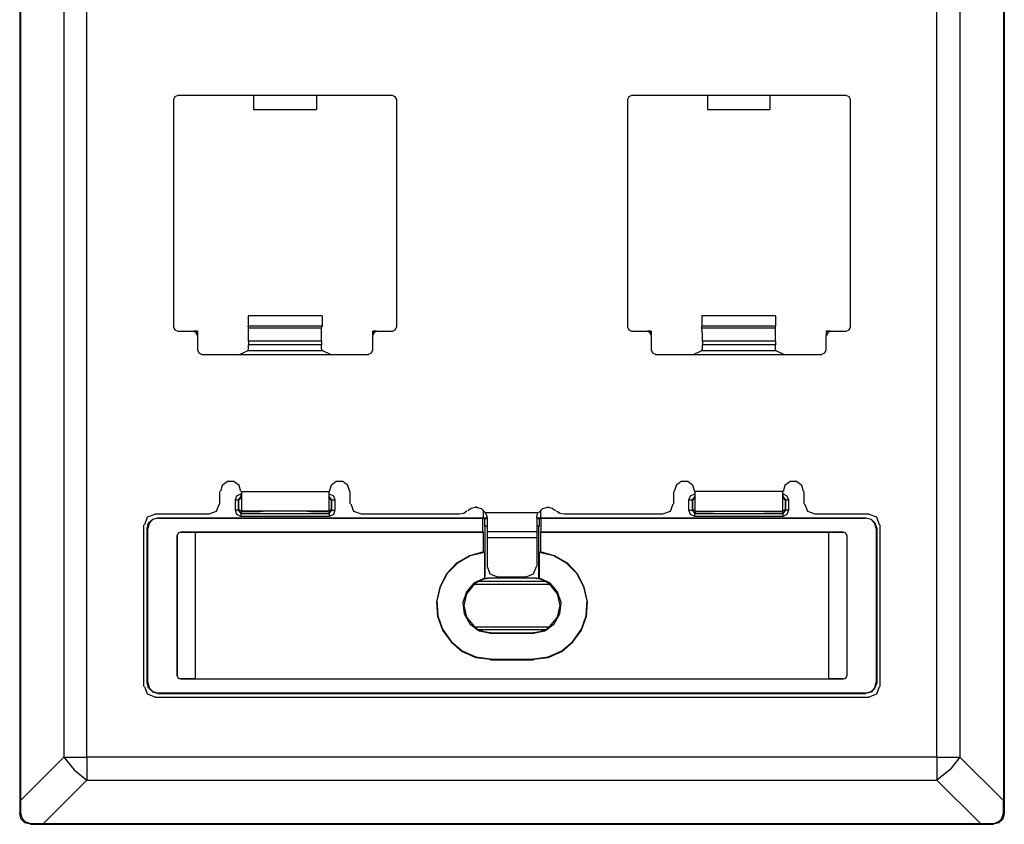
# Model space of a CAD drawing. Extents: x 0.44 to 5.52, y 3.32 to 7.82.
# Drawn here: x 0.44 to 3.19, y 3.32 to 5.57 of the extents above; entities that cross this region are included whole.
import ezdxf

# ---------------------------------------------------------------- set-up
doc = ezdxf.new("R2010")
doc.units = 0
doc.layers.add('7', color=7, linetype='CONTINUOUS')

msp = doc.modelspace()

# ---------------------------------------------------------------- linework, layer by layer
at = {"layer": '7'}
for p, q in [((0.4384, 7.7919), (0.4384, 3.3454)), ((3.1944, 7.7919), (3.1944, 3.3454)), ((0.441, 7.7538), (0.441, 3.3822)), ((3.1918, 7.7538), (3.1918, 3.3822)), ((0.5617, 7.6331), (0.5617, 3.5029)), ((0.6261, 3.5029), (0.6261, 7.6331)), ((3.0055, 3.5029), (3.0055, 7.6331)), ((3.0698, 7.6331), (3.0698, 3.5029)), ((0.8728, 5.3521), (0.8688, 5.3442)), ((0.8807, 5.3561), (0.8728, 5.3521)), ((1.4817, 5.3561), (0.8807, 5.3561)), ((1.0933, 5.3561), (1.0933, 5.3167)), ((1.2691, 5.3561), (1.2691, 5.3167)), ((1.4896, 5.3521), (1.4817, 5.3561)), ((1.4936, 5.3442), (1.4896, 5.3521)), ((2.1432, 5.3521), (2.1393, 5.3442)), ((2.1511, 5.3561), (2.1432, 5.3521)), ((2.7522, 5.3561), (2.1511, 5.3561)), ((2.3637, 5.3561), (2.3637, 5.3167)), ((2.5382, 5.3561), (2.5382, 5.3167)), ((2.76, 5.3521), (2.7522, 5.3561)), ((2.764, 5.3442), (2.76, 5.3521)), ((0.8688, 5.3442), (0.8688, 4.7077)), ((1.4936, 4.7077), (1.4936, 5.3442)), ((2.1393, 5.3442), (2.1393, 4.7077)), ((2.764, 4.7077), (2.764, 5.3442)), ((1.0933, 5.3167), (1.2691, 5.3167)), ((2.3637, 5.3167), (2.5382, 5.3167)), ((1.2849, 4.7392), (1.0775, 4.7392)), ((1.0775, 4.7392), (1.0775, 4.7103)), ((1.2849, 4.7392), (1.2849, 4.7103)), ((2.554, 4.7392), (2.3479, 4.7392)), ((2.3479, 4.7392), (2.3479, 4.7103)), ((2.554, 4.7392), (2.554, 4.7103)), ((0.8688, 4.7077), (0.8728, 4.6999)), ((0.8728, 4.6999), (0.8807, 4.6959)), ((0.8807, 4.6959), (0.924, 4.6959)), ((0.924, 4.6959), (0.9358, 4.6959)), ((0.9318, 4.692), (0.924, 4.6959)), ((0.9358, 4.6959), (0.9266, 4.6959)), ((0.9358, 4.6841), (0.9318, 4.692)), ((0.9358, 4.6959), (0.9358, 4.6854)), ((0.9358, 4.6841), (0.9358, 4.6959)), ((1.0788, 4.7051), (1.0775, 4.7103)), ((1.2849, 4.7103), (1.0775, 4.7103)), ((1.0788, 4.7051), (1.2836, 4.7051)), ((1.0788, 4.688), (1.0788, 4.7051)), ((1.0788, 4.6684), (1.0788, 4.688)), ((1.2836, 4.7051), (1.2849, 4.7103)), ((1.2836, 4.688), (1.2836, 4.7051)), ((1.2836, 4.6684), (1.2836, 4.688)), ((1.4358, 4.6959), (1.4266, 4.6959)), ((1.4266, 4.6854), (1.4266, 4.6959)), ((1.4266, 4.6959), (1.4266, 4.6841)), ((1.4266, 4.6959), (1.4384, 4.6959)), ((1.4306, 4.692), (1.4266, 4.6841)), ((1.4384, 4.6959), (1.4306, 4.692)), ((1.4384, 4.6959), (1.4817, 4.6959)), ((1.4817, 4.6959), (1.4896, 4.6999)), ((1.4896, 4.6999), (1.4936, 4.7077)), ((2.1393, 4.7077), (2.1432, 4.6999)), ((2.1432, 4.6999), (2.1511, 4.6959)), ((2.1511, 4.6959), (2.1944, 4.6959)), ((2.1944, 4.6959), (2.2062, 4.6959)), ((2.2023, 4.692), (2.1944, 4.6959)), ((2.2062, 4.6959), (2.197, 4.6959)), ((2.2062, 4.6841), (2.2023, 4.692)), ((2.2062, 4.6959), (2.2062, 4.6854)), ((2.2062, 4.6841), (2.2062, 4.6959)), ((2.3479, 4.7051), (2.3479, 4.7103)), ((2.554, 4.7103), (2.3479, 4.7103)), ((2.3479, 4.7051), (2.554, 4.7051)), ((2.3493, 4.688), (2.3479, 4.7051)), ((2.3493, 4.6684), (2.3493, 4.688)), ((2.554, 4.7051), (2.554, 4.7103)), ((2.554, 4.688), (2.554, 4.7051)), ((2.554, 4.6684), (2.554, 4.688)), ((2.6957, 4.6959), (2.7089, 4.6959)), ((2.6957, 4.6959), (2.6957, 4.6841)), ((2.697, 4.6959), (2.6957, 4.6959)), ((2.697, 4.6854), (2.697, 4.6959)), ((2.7062, 4.6959), (2.697, 4.6959)), ((2.701, 4.692), (2.697, 4.6841)), ((2.7089, 4.6959), (2.701, 4.692)), ((2.7089, 4.6959), (2.7522, 4.6959)), ((2.7522, 4.6959), (2.76, 4.6999)), ((2.76, 4.6999), (2.764, 4.7077)), ((0.9358, 4.6841), (0.9358, 4.6434)), ((1.2836, 4.6684), (1.0788, 4.6684)), ((1.0788, 4.6684), (1.0788, 4.6579)), ((1.2836, 4.6579), (1.0788, 4.6579)), ((1.0788, 4.6474), (1.0788, 4.6579)), ((1.2836, 4.6684), (1.2836, 4.6579)), ((1.2836, 4.6474), (1.2836, 4.6579)), ((1.4266, 4.6434), (1.4266, 4.6841)), ((2.2062, 4.6841), (2.2062, 4.6434)), ((2.554, 4.6684), (2.3493, 4.6684)), ((2.3493, 4.6684), (2.3493, 4.6579)), ((2.554, 4.6579), (2.3493, 4.6579)), ((2.3493, 4.6474), (2.3493, 4.6579)), ((2.554, 4.6684), (2.554, 4.6579)), ((2.554, 4.6474), (2.554, 4.6579)), ((2.6957, 4.6434), (2.6957, 4.6841)), ((0.9358, 4.6434), (0.9397, 4.6355)), ((0.9397, 4.6355), (0.9476, 4.6316)), ((0.9476, 4.6303), (1.4148, 4.6303)), ((1.0539, 4.6303), (1.0775, 4.6421)), ((1.0775, 4.6421), (1.0788, 4.6474)), ((1.0775, 4.6421), (1.2849, 4.6421)), ((1.2849, 4.6421), (1.2836, 4.6474)), ((1.3085, 4.6303), (1.2849, 4.6421)), ((1.4148, 4.6316), (1.4227, 4.6355)), ((1.4227, 4.6355), (1.4266, 4.6434)), ((2.2062, 4.6434), (2.2101, 4.6355)), ((2.2101, 4.6355), (2.218, 4.6316)), ((2.218, 4.6303), (2.6839, 4.6303)), ((2.3243, 4.6303), (2.3479, 4.6421)), ((2.3479, 4.6421), (2.3493, 4.6474)), ((2.3479, 4.6421), (2.554, 4.6421)), ((2.554, 4.6421), (2.554, 4.6474)), ((2.5776, 4.6303), (2.554, 4.6421)), ((2.6839, 4.6316), (2.6918, 4.6355)), ((2.6918, 4.6355), (2.6957, 4.6434)), ((1.0198, 4.2746), (1.0053, 4.2641)), ((1.0381, 4.2746), (1.0198, 4.2746)), ((1.0526, 4.2641), (1.0381, 4.2746)), ((1.3243, 4.2746), (1.3098, 4.2641)), ((1.3426, 4.2746), (1.3243, 4.2746)), ((1.3571, 4.2641), (1.3426, 4.2746)), ((2.2902, 4.2746), (2.2758, 4.2641)), ((2.3086, 4.2746), (2.2902, 4.2746)), ((2.323, 4.2641), (2.3086, 4.2746)), ((2.5947, 4.2746), (2.5802, 4.2641)), ((2.613, 4.2746), (2.5947, 4.2746)), ((2.6275, 4.2641), (2.613, 4.2746)), ((0.9988, 4.2129), (0.9988, 4.2471)), ((1.0053, 4.2641), (1.0001, 4.2471)), ((1.0578, 4.2471), (1.0526, 4.2641)), ((1.0591, 4.2471), (1.3033, 4.2471)), ((1.0591, 4.2471), (1.0591, 4.2195)), ((1.3033, 4.2471), (1.3033, 4.2195)), ((1.3098, 4.2641), (1.3046, 4.2471)), ((1.3623, 4.2471), (1.3571, 4.2641)), ((1.3636, 4.2129), (1.3636, 4.2471)), ((2.2692, 4.2129), (2.2692, 4.2471)), ((2.2758, 4.2641), (2.2705, 4.2471)), ((2.3283, 4.2471), (2.323, 4.2641)), ((2.5737, 4.2471), (2.3283, 4.2471)), ((2.3283, 4.2471), (2.3283, 4.2195)), ((2.5737, 4.2471), (2.5737, 4.2195)), ((2.5802, 4.2641), (2.575, 4.2471)), ((2.6327, 4.2471), (2.6275, 4.2641)), ((2.634, 4.2129), (2.634, 4.2471)), ((1.0421, 4.2234), (1.046, 4.2353)), ((1.0421, 4.2234), (1.0473, 4.2234)), ((1.0421, 4.1946), (1.0421, 4.2234)), ((1.046, 4.2353), (1.0578, 4.2405)), ((1.0473, 4.2234), (1.05, 4.2234)), ((1.0578, 4.2326), (1.05, 4.2234)), ((1.0513, 4.2221), (1.05, 4.2234)), ((1.05, 4.2234), (1.05, 4.1946)), ((1.0591, 4.23), (1.0513, 4.2221)), ((1.0513, 4.2221), (1.0513, 4.1985)), ((1.0578, 4.2405), (1.0578, 4.2339)), ((1.0578, 4.2405), (1.0591, 4.2405)), ((1.0578, 4.2339), (1.0578, 4.2326)), ((1.0591, 4.2326), (1.0578, 4.2326)), ((1.0578, 4.2326), (1.0591, 4.2313)), ((1.0591, 4.2195), (1.0591, 4.1998)), ((1.3033, 4.2405), (1.3046, 4.2405)), ((1.3033, 4.2313), (1.3046, 4.2326)), ((1.3046, 4.2326), (1.3033, 4.2326)), ((1.3111, 4.2221), (1.3033, 4.23)), ((1.3033, 4.2195), (1.3033, 4.1998)), ((1.3046, 4.2339), (1.3046, 4.2405)), ((1.3046, 4.2405), (1.3164, 4.2353)), ((1.3046, 4.2326), (1.3046, 4.2339)), ((1.3124, 4.2234), (1.3046, 4.2326)), ((1.3124, 4.2234), (1.3111, 4.2221)), ((1.3111, 4.1985), (1.3111, 4.2221)), ((1.3124, 4.2234), (1.3151, 4.2234)), ((1.3124, 4.1946), (1.3124, 4.2234)), ((1.3151, 4.2234), (1.3203, 4.2234)), ((1.3164, 4.2353), (1.3203, 4.2234)), ((1.3203, 4.2234), (1.3203, 4.1946)), ((2.3112, 4.2234), (2.3164, 4.2353)), ((2.3112, 4.2234), (2.3178, 4.2234)), ((2.3112, 4.1946), (2.3112, 4.2234)), ((2.3164, 4.2353), (2.3283, 4.2405)), ((2.3178, 4.2234), (2.3204, 4.2234)), ((2.3283, 4.2326), (2.3204, 4.2234)), ((2.3217, 4.2221), (2.3204, 4.2234)), ((2.3204, 4.2234), (2.3204, 4.1946)), ((2.3296, 4.23), (2.3217, 4.2221)), ((2.3217, 4.2221), (2.3217, 4.1985)), ((2.3283, 4.2405), (2.3283, 4.2339)), ((2.3283, 4.2339), (2.3283, 4.2326)), ((2.3283, 4.2326), (2.3283, 4.2313)), ((2.3283, 4.2195), (2.3283, 4.1998)), ((2.5737, 4.2405), (2.575, 4.2405)), ((2.5737, 4.2313), (2.575, 4.2326)), ((2.575, 4.2326), (2.5737, 4.2326)), ((2.5816, 4.2221), (2.5737, 4.23)), ((2.5737, 4.2195), (2.5737, 4.1998)), ((2.575, 4.2339), (2.575, 4.2405)), ((2.575, 4.2405), (2.5855, 4.2353)), ((2.575, 4.2326), (2.575, 4.2339)), ((2.5829, 4.2234), (2.575, 4.2326)), ((2.5829, 4.2234), (2.5816, 4.2221)), ((2.5816, 4.1985), (2.5816, 4.2221)), ((2.5829, 4.2234), (2.5855, 4.2234)), ((2.5829, 4.1946), (2.5829, 4.2234)), ((2.5855, 4.2353), (2.5907, 4.2234)), ((2.5855, 4.2234), (2.5907, 4.2234)), ((2.5907, 4.2234), (2.5907, 4.1946)), ((0.9686, 4.1841), (0.9896, 4.1919)), ((0.9896, 4.1919), (0.9975, 4.2129)), ((1.0473, 4.1946), (1.0421, 4.1946)), ((1.046, 4.1828), (1.0421, 4.1946)), ((1.05, 4.1946), (1.0473, 4.1946)), ((1.05, 4.1946), (1.0513, 4.1985)), ((1.05, 4.1946), (1.0578, 4.1854)), ((1.0513, 4.1985), (1.0591, 4.1906)), ((1.0591, 4.1906), (1.0578, 4.1854)), ((1.0591, 4.1998), (1.0591, 4.1919)), ((1.3033, 4.1919), (1.0591, 4.1919)), ((1.0591, 4.1906), (1.1116, 4.1906)), ((1.1195, 4.1906), (1.1116, 4.1906)), ((1.1195, 4.1906), (1.1195, 4.1919)), ((1.2429, 4.1906), (1.2429, 4.1919)), ((1.2521, 4.1906), (1.2429, 4.1906)), ((1.2521, 4.1906), (1.3033, 4.1906)), ((1.3033, 4.1998), (1.3033, 4.1919)), ((1.3033, 4.1906), (1.3111, 4.1985)), ((1.3046, 4.1854), (1.3033, 4.1906)), ((1.3046, 4.1854), (1.3124, 4.1946)), ((1.3111, 4.1985), (1.3124, 4.1946)), ((1.3124, 4.1946), (1.3151, 4.1946)), ((1.3151, 4.1946), (1.3203, 4.1946)), ((1.3203, 4.1946), (1.3164, 4.1828)), ((1.3649, 4.2129), (1.3728, 4.1919)), ((1.3728, 4.1919), (1.3938, 4.1841)), ((1.6812, 4.1867), (1.6904, 4.1933)), ((1.7022, 4.1998), (1.693, 4.1933)), ((1.714, 4.2024), (1.7022, 4.1998)), ((1.7167, 4.2038), (1.714, 4.2038)), ((1.7311, 4.1985), (1.7167, 4.2024)), ((1.7416, 4.188), (1.7311, 4.1985)), ((1.7364, 4.1801), (1.7364, 4.1959)), ((1.7364, 4.1736), (1.7364, 4.1959)), ((1.9017, 4.1985), (1.8912, 4.188)), ((1.8965, 4.1959), (1.8965, 4.1801)), ((1.8965, 4.1959), (1.8965, 4.1736)), ((1.9162, 4.2024), (1.9017, 4.1985)), ((1.9162, 4.2038), (1.9175, 4.2038)), ((1.9293, 4.1998), (1.9175, 4.2024)), ((1.9385, 4.1933), (1.9293, 4.1998)), ((1.9411, 4.1933), (1.9503, 4.1867)), ((2.239, 4.1841), (2.26, 4.1919)), ((2.26, 4.1919), (2.2679, 4.2129)), ((2.3112, 4.1946), (2.3178, 4.1946)), ((2.3164, 4.1828), (2.3112, 4.1946)), ((2.3178, 4.1946), (2.3204, 4.1946)), ((2.3204, 4.1946), (2.3217, 4.1985)), ((2.3204, 4.1946), (2.3283, 4.1854)), ((2.3217, 4.1985), (2.3296, 4.1906)), ((2.3283, 4.1998), (2.3283, 4.1919)), ((2.3283, 4.1919), (2.5737, 4.1919)), ((2.3296, 4.1906), (2.3283, 4.1854)), ((2.3296, 4.1906), (2.3808, 4.1906)), ((2.3886, 4.1906), (2.3808, 4.1906)), ((2.3886, 4.1906), (2.3899, 4.1919)), ((2.5133, 4.1906), (2.512, 4.1919)), ((2.5212, 4.1906), (2.5133, 4.1906)), ((2.5212, 4.1906), (2.5737, 4.1906)), ((2.5737, 4.1998), (2.5737, 4.1919)), ((2.5737, 4.1906), (2.5816, 4.1985)), ((2.575, 4.1854), (2.5737, 4.1906)), ((2.575, 4.1854), (2.5829, 4.1946)), ((2.5816, 4.1985), (2.5829, 4.1946)), ((2.5855, 4.1946), (2.5829, 4.1946)), ((2.5907, 4.1946), (2.5855, 4.1946)), ((2.5907, 4.1946), (2.5855, 4.1828)), ((2.6354, 4.2129), (2.6432, 4.1919)), ((2.6432, 4.1919), (2.6642, 4.1841)), ((0.7954, 4.1749), (0.7875, 4.1539)), ((0.8164, 4.1828), (0.7954, 4.1749)), ((0.7993, 4.1591), (0.8111, 4.1696)), ((0.8111, 4.1683), (0.8006, 4.1578)), ((0.8111, 4.1696), (0.8255, 4.1736)), ((0.8268, 4.1723), (0.8111, 4.1683)), ((0.8164, 4.1841), (0.9686, 4.1841)), ((0.8255, 4.1736), (0.8268, 4.1723)), ((0.8255, 4.1736), (1.7364, 4.1736)), ((0.8268, 4.1723), (1.735, 4.1723)), ((1.0578, 4.1775), (1.046, 4.1828)), ((1.0578, 4.1854), (1.0578, 4.1841)), ((1.0578, 4.1854), (1.3046, 4.1854)), ((1.0578, 4.1841), (1.0578, 4.1775)), ((1.3046, 4.1775), (1.0578, 4.1775)), ((1.3046, 4.1854), (1.3046, 4.1841)), ((1.3046, 4.1841), (1.3046, 4.1775)), ((1.3164, 4.1828), (1.3046, 4.1775)), ((1.3938, 4.1841), (1.6694, 4.1841)), ((1.6694, 4.1841), (1.6812, 4.1867)), ((1.7364, 4.1736), (1.735, 4.1723)), ((1.735, 4.1342), (1.735, 4.1723)), ((1.7364, 4.1723), (1.7364, 4.1801)), ((1.7469, 4.1723), (1.7364, 4.1723)), ((1.7364, 4.1723), (1.739, 4.1709)), ((1.7469, 4.1709), (1.739, 4.1709)), ((1.739, 4.1709), (1.739, 4.1604)), ((1.7416, 4.188), (1.8899, 4.188)), ((1.7416, 4.188), (1.7455, 4.1801)), ((1.7455, 4.1801), (1.7469, 4.1736)), ((1.7469, 4.1736), (1.7469, 4.146)), ((1.886, 4.1736), (1.8873, 4.1828)), ((1.886, 4.1736), (1.886, 4.146)), ((1.8952, 4.1723), (1.886, 4.1723)), ((1.8938, 4.1709), (1.886, 4.1709)), ((1.8873, 4.1828), (1.8899, 4.188)), ((1.8952, 4.1723), (1.8938, 4.1709)), ((1.8938, 4.1604), (1.8938, 4.1709)), ((1.8965, 4.1801), (1.8952, 4.1723)), ((1.8978, 4.1723), (1.8965, 4.1736)), ((1.8965, 4.1736), (2.8073, 4.1736)), ((1.8978, 4.1723), (2.806, 4.1723)), ((1.8978, 4.1342), (1.8978, 4.1723)), ((1.9503, 4.1867), (1.9621, 4.1841)), ((1.9621, 4.1841), (2.239, 4.1841)), ((2.3283, 4.1775), (2.3164, 4.1828)), ((2.3283, 4.1854), (2.575, 4.1854)), ((2.3283, 4.1841), (2.3283, 4.1854)), ((2.3283, 4.1775), (2.3283, 4.1841)), ((2.575, 4.1775), (2.3283, 4.1775)), ((2.575, 4.1841), (2.575, 4.1854)), ((2.575, 4.1775), (2.575, 4.1841)), ((2.5855, 4.1828), (2.575, 4.1775)), ((2.6642, 4.1841), (2.8165, 4.1841)), ((2.806, 4.1723), (2.8073, 4.1736)), ((2.8217, 4.1683), (2.806, 4.1723)), ((2.8073, 4.1736), (2.8217, 4.1696)), ((2.8375, 4.1749), (2.8165, 4.1828)), ((2.8217, 4.1696), (2.8322, 4.1591)), ((2.8322, 4.1578), (2.8217, 4.1683)), ((2.8453, 4.1539), (2.8375, 4.1749)), ((0.7862, 3.7011), (0.7862, 4.1539)), ((0.7954, 4.1434), (0.7993, 4.1591)), ((0.7967, 4.1434), (0.7954, 4.1434)), ((0.7954, 3.7116), (0.7954, 4.1434)), ((0.8006, 4.1578), (0.7967, 4.1434)), ((0.7967, 3.7129), (0.7967, 4.1434)), ((0.8885, 4.1342), (0.8885, 4.1329)), ((0.8885, 4.1342), (1.735, 4.1342)), ((1.7364, 4.1329), (1.735, 4.1342)), ((1.739, 4.1604), (1.739, 4.1565)), ((1.739, 4.1565), (1.739, 4.1539)), ((1.739, 4.1539), (1.739, 4.1513)), ((1.739, 4.1513), (1.739, 4.1499)), ((1.7416, 4.1486), (1.739, 4.1499)), ((1.7429, 4.1499), (1.7416, 4.1499)), ((1.7416, 4.003), (1.7416, 4.1486)), ((1.7455, 4.1499), (1.7429, 4.1499)), ((1.7469, 4.146), (1.7469, 4.1342)), ((1.886, 4.1342), (1.7469, 4.1342)), ((1.7469, 4.1342), (1.7469, 4.1289)), ((1.886, 4.146), (1.886, 4.1342)), ((1.886, 4.1342), (1.886, 4.1289)), ((1.8899, 4.1499), (1.8873, 4.1499)), ((1.8912, 4.1499), (1.8899, 4.1499)), ((1.8925, 4.1499), (1.8912, 4.1486)), ((1.8912, 4.003), (1.8912, 4.1486)), ((1.8925, 4.1499), (1.8938, 4.1499)), ((1.8938, 4.1578), (1.8938, 4.1604)), ((1.8938, 4.1552), (1.8938, 4.1578)), ((1.8938, 4.1526), (1.8938, 4.1552)), ((1.8938, 4.1499), (1.8938, 4.1526)), ((1.8978, 4.1342), (1.8965, 4.1329)), ((1.8978, 4.1342), (2.7443, 4.1342)), ((2.7443, 4.1342), (2.7443, 4.1329)), ((2.8322, 4.1591), (2.8375, 4.1434)), ((2.8362, 4.1434), (2.8322, 4.1578)), ((2.8362, 4.1434), (2.8362, 3.7129)), ((2.8375, 4.1434), (2.8362, 4.1434)), ((2.8375, 4.1434), (2.8375, 3.7116)), ((2.8467, 3.7011), (2.8467, 4.1539)), ((0.882, 4.1303), (0.8793, 4.1237)), ((0.882, 4.1303), (0.8793, 4.1237)), ((0.8793, 3.7313), (0.8793, 4.1237)), ((0.8793, 4.1237), (0.8793, 3.7313)), ((0.8885, 4.1329), (0.882, 4.1303)), ((0.8885, 4.1329), (0.882, 4.1303)), ((0.8885, 4.1329), (0.9292, 4.1329)), ((0.9292, 4.1329), (1.7364, 4.1329)), ((0.9292, 4.1316), (0.9292, 3.7234)), ((1.7364, 4.0778), (1.7364, 4.1329)), ((1.7469, 4.1289), (1.7469, 4.1171)), ((1.886, 4.1171), (1.7469, 4.1171)), ((1.7469, 4.1171), (1.7469, 4.0371)), ((1.886, 4.1289), (1.886, 4.1171)), ((1.886, 4.1171), (1.886, 4.0371)), ((1.8965, 4.1329), (1.8965, 4.0778)), ((1.8965, 4.1329), (2.7036, 4.1329)), ((2.7036, 4.1329), (2.7443, 4.1329)), ((2.7036, 3.7234), (2.7036, 4.1316)), ((2.7509, 4.1303), (2.7443, 4.1329)), ((2.7509, 4.1303), (2.7443, 4.1329)), ((2.7535, 4.1237), (2.7509, 4.1303)), ((2.7535, 4.1237), (2.7509, 4.1303)), ((2.7535, 4.1237), (2.7535, 3.7313)), ((2.7535, 4.1237), (2.7535, 3.7313)), ((1.697, 4.0673), (1.6615, 4.0463)), ((1.6996, 4.0673), (1.6642, 4.0463)), ((1.7364, 4.0778), (1.697, 4.0673)), ((1.7403, 4.0765), (1.6996, 4.0673)), ((1.7403, 4.0765), (1.7364, 4.0778)), ((1.7403, 4.003), (1.7403, 4.0765)), ((1.8965, 4.0778), (1.8925, 4.0765)), ((1.8925, 4.0765), (1.8925, 4.003)), ((1.9332, 4.0673), (1.8925, 4.0765)), ((1.9358, 4.0673), (1.8965, 4.0778)), ((1.9687, 4.0463), (1.9332, 4.0673)), ((1.9713, 4.0463), (1.9358, 4.0673)), ((1.6615, 4.0463), (1.6327, 4.0161)), ((1.6642, 4.0463), (1.6353, 4.0174)), ((1.7469, 4.0371), (1.7547, 4.0161)), ((1.8768, 4.0161), (1.8847, 4.0371)), ((1.9975, 4.0174), (1.9687, 4.0463)), ((2.0001, 4.0161), (1.9713, 4.0463)), ((1.6327, 4.0161), (1.6143, 3.9793)), ((1.6353, 4.0174), (1.6156, 3.9806)), ((1.7403, 4.0043), (1.7101, 3.9911)), ((1.7377, 4.0016), (1.7206, 3.9951)), ((1.756, 4.0043), (1.7377, 4.0016)), ((1.7416, 4.003), (1.7403, 4.003)), ((1.7482, 4.0043), (1.7416, 4.003)), ((1.756, 4.0043), (1.7482, 4.0043)), ((1.7547, 4.0161), (1.7757, 4.0082)), ((1.8768, 4.0043), (1.756, 4.0043)), ((1.8768, 4.0043), (1.756, 4.0043)), ((1.8558, 4.0069), (1.7757, 4.0069)), ((1.8558, 4.0082), (1.8768, 4.0161)), ((1.8847, 4.0043), (1.8768, 4.0043)), ((1.8952, 4.0016), (1.8768, 4.0043)), ((1.8912, 4.003), (1.8847, 4.0043)), ((1.8925, 4.003), (1.8912, 4.003)), ((1.9227, 3.9911), (1.8925, 4.0043)), ((1.9122, 3.9951), (1.8952, 4.0016)), ((2.0172, 3.9806), (1.9975, 4.0174)), ((2.0185, 3.9793), (2.0001, 4.0161)), ((1.6143, 3.9793), (1.6051, 3.9386)), ((1.6156, 3.9806), (1.6064, 3.9413)), ((1.7101, 3.9911), (1.6891, 3.9662)), ((1.7101, 3.9872), (1.6891, 3.961)), ((1.7101, 3.9872), (1.7206, 3.9951)), ((1.7101, 3.9872), (1.9227, 3.9872)), ((1.9122, 3.9951), (1.7206, 3.9951)), ((1.9122, 3.9951), (1.9227, 3.9872)), ((1.9437, 3.9662), (1.9227, 3.9911)), ((1.9437, 3.961), (1.9227, 3.9872)), ((2.0264, 3.9413), (2.0172, 3.9806)), ((2.0277, 3.9386), (2.0185, 3.9793)), ((1.6064, 3.9413), (1.609, 3.8993)), ((1.6891, 3.9662), (1.6786, 3.936)), ((1.6891, 3.961), (1.6812, 3.9281)), ((1.9542, 3.936), (1.9437, 3.9662)), ((1.9516, 3.9281), (1.9437, 3.961)), ((2.0238, 3.8993), (2.0264, 3.9413)), ((1.6051, 3.9386), (1.6077, 3.898)), ((1.6786, 3.936), (1.6825, 3.9045)), ((1.6812, 3.9281), (1.6891, 3.8953)), ((1.9437, 3.8953), (1.9516, 3.9281)), ((1.9503, 3.9045), (1.9542, 3.936)), ((2.0251, 3.898), (2.0277, 3.9386)), ((1.6077, 3.898), (1.6222, 3.8586)), ((1.609, 3.8993), (1.6222, 3.8612)), ((1.6825, 3.9045), (1.6983, 3.877)), ((1.6891, 3.8953), (1.7101, 3.8691)), ((1.9227, 3.8691), (1.9437, 3.8953)), ((1.9345, 3.877), (1.9503, 3.9045)), ((2.0106, 3.8612), (2.0238, 3.8993)), ((2.0106, 3.8586), (2.0251, 3.898)), ((1.6222, 3.8612), (1.6458, 3.8271)), ((1.6222, 3.8586), (1.6458, 3.8258)), ((1.6983, 3.877), (1.7245, 3.8573)), ((1.7101, 3.8678), (1.9227, 3.8678)), ((1.7206, 3.8599), (1.7101, 3.8678)), ((1.7206, 3.8612), (1.7377, 3.8547)), ((1.9122, 3.8599), (1.7206, 3.8599)), ((1.8952, 3.8547), (1.9122, 3.8612)), ((1.9083, 3.8573), (1.9345, 3.877)), ((1.9227, 3.8678), (1.9122, 3.8599)), ((1.987, 3.8271), (2.0106, 3.8612)), ((1.987, 3.8258), (2.0106, 3.8586)), ((1.7245, 3.8573), (1.756, 3.8507)), ((1.7377, 3.8547), (1.756, 3.852)), ((1.8768, 3.8507), (1.756, 3.8507)), ((1.756, 3.8507), (1.756, 3.8494)), ((1.8768, 3.8494), (1.756, 3.8494)), ((1.8768, 3.8507), (1.9083, 3.8573)), ((1.8768, 3.852), (1.8952, 3.8547)), ((1.8768, 3.8507), (1.8768, 3.8494)), ((1.6458, 3.8271), (1.6773, 3.8008)), ((1.6458, 3.8258), (1.6773, 3.7995)), ((1.9555, 3.8008), (1.987, 3.8271)), ((1.9555, 3.7995), (1.987, 3.8258)), ((1.6773, 3.8008), (1.7154, 3.7838)), ((1.6773, 3.7995), (1.7154, 3.7825)), ((1.7154, 3.7838), (1.756, 3.7785)), ((1.7154, 3.7825), (1.756, 3.7772)), ((1.756, 3.7772), (1.8768, 3.7772)), ((1.756, 3.7759), (1.756, 3.7772)), ((1.756, 3.7759), (1.8768, 3.7759)), ((1.8768, 3.7785), (1.9175, 3.7838)), ((1.8768, 3.7772), (1.9175, 3.7825)), ((1.8768, 3.7772), (1.8768, 3.7759)), ((1.9175, 3.7838), (1.9555, 3.8008)), ((1.9175, 3.7825), (1.9555, 3.7995)), ((0.8793, 3.7313), (0.882, 3.7247)), ((0.8793, 3.7313), (0.882, 3.7247)), ((0.882, 3.7247), (0.8885, 3.7221)), ((0.882, 3.7247), (0.8885, 3.7221)), ((0.9292, 3.7221), (0.8885, 3.7221)), ((0.8885, 3.7221), (2.7443, 3.7221)), ((0.9292, 3.7221), (2.7036, 3.7221)), ((2.7443, 3.7221), (2.7036, 3.7221)), ((2.7443, 3.7221), (2.7509, 3.7247)), ((2.7443, 3.7221), (2.7509, 3.7247)), ((2.7509, 3.7247), (2.7535, 3.7313)), ((2.7509, 3.7247), (2.7535, 3.7313)), ((0.7875, 3.7011), (0.7954, 3.6801)), ((0.7954, 3.7116), (0.7967, 3.7129)), ((0.7993, 3.6972), (0.7954, 3.7116)), ((0.7967, 3.7129), (0.8006, 3.6972)), ((0.8111, 3.6854), (0.7993, 3.6972)), ((0.8006, 3.6972), (0.8111, 3.6867)), ((2.8217, 3.6867), (2.8322, 3.6972)), ((2.8322, 3.6972), (2.8217, 3.6854)), ((2.8322, 3.6972), (2.8362, 3.7129)), ((2.8375, 3.7116), (2.8322, 3.6972)), ((2.8362, 3.7129), (2.8375, 3.7116)), ((2.8375, 3.6801), (2.8453, 3.7011)), ((0.7954, 3.6801), (0.8164, 3.6722)), ((0.8111, 3.6867), (0.8268, 3.6827)), ((0.8255, 3.6814), (0.8111, 3.6854)), ((0.8164, 3.6709), (2.8165, 3.6709)), ((0.8268, 3.6827), (0.8255, 3.6814)), ((0.8255, 3.6814), (2.8073, 3.6814)), ((2.806, 3.6827), (0.8268, 3.6827)), ((2.806, 3.6827), (2.8217, 3.6867)), ((2.8073, 3.6814), (2.806, 3.6827)), ((2.8217, 3.6854), (2.8073, 3.6814)), ((2.8165, 3.6722), (2.8375, 3.6801)), ((0.5617, 3.5029), (0.441, 3.3822)), ((0.5617, 3.5029), (0.5906, 3.4675)), ((0.5617, 3.5029), (0.5919, 3.5029)), ((0.5919, 3.5029), (0.6261, 3.5029)), ((3.0055, 3.5029), (0.6261, 3.5029)), ((0.6261, 3.5029), (0.6261, 3.4688)), ((3.0055, 3.5029), (3.0055, 3.4688)), ((3.0055, 3.5029), (3.0396, 3.5029)), ((3.0396, 3.5029), (3.0698, 3.5029)), ((3.0698, 3.5029), (3.0422, 3.4675)), ((3.1918, 3.3822), (3.0698, 3.5029)), ((0.5906, 3.4675), (0.6261, 3.4386)), ((0.6261, 3.4688), (0.6261, 3.4386)), ((3.0055, 3.4688), (3.0055, 3.4386)), ((3.0422, 3.4675), (3.0055, 3.4386)), ((0.5053, 3.3179), (0.6261, 3.4386)), ((0.6261, 3.4386), (3.0055, 3.4386)), ((3.0055, 3.4386), (3.1275, 3.3179)), ((0.441, 3.3822), (0.441, 3.3481)), ((3.1918, 3.3481), (3.1918, 3.3822)), ((0.4384, 3.3454), (0.441, 3.3481)), ((0.4423, 3.3297), (0.4384, 3.3454)), ((0.441, 3.3481), (0.4423, 3.3389)), ((0.4423, 3.3389), (0.4476, 3.3297)), ((3.1866, 3.331), (3.1905, 3.3402)), ((3.1905, 3.3402), (3.1918, 3.3481)), ((3.1944, 3.3454), (3.1905, 3.3297)), ((3.1918, 3.3481), (3.1944, 3.3454)), ((0.4528, 3.3192), (0.4423, 3.3297)), ((0.4476, 3.3297), (0.4541, 3.3231)), ((0.4686, 3.3153), (0.4528, 3.3192)), ((0.4541, 3.3231), (0.4633, 3.3192)), ((0.4633, 3.3192), (0.4712, 3.3179)), ((0.4712, 3.3179), (0.4686, 3.3153)), ((0.4686, 3.3153), (3.1643, 3.3153)), ((0.4712, 3.3179), (0.5053, 3.3179)), ((0.5053, 3.3179), (3.1275, 3.3179)), ((3.1275, 3.3179), (3.1616, 3.3179)), ((3.1616, 3.3179), (3.1708, 3.3192)), ((3.1643, 3.3153), (3.1616, 3.3179)), ((3.1787, 3.3192), (3.1643, 3.3153)), ((3.1708, 3.3192), (3.18, 3.3244)), ((3.1905, 3.3297), (3.1787, 3.3192)), ((3.18, 3.3244), (3.1866, 3.331))]:
    msp.add_line(p, q, dxfattribs=at)

doc.saveas('drawing.dxf')
